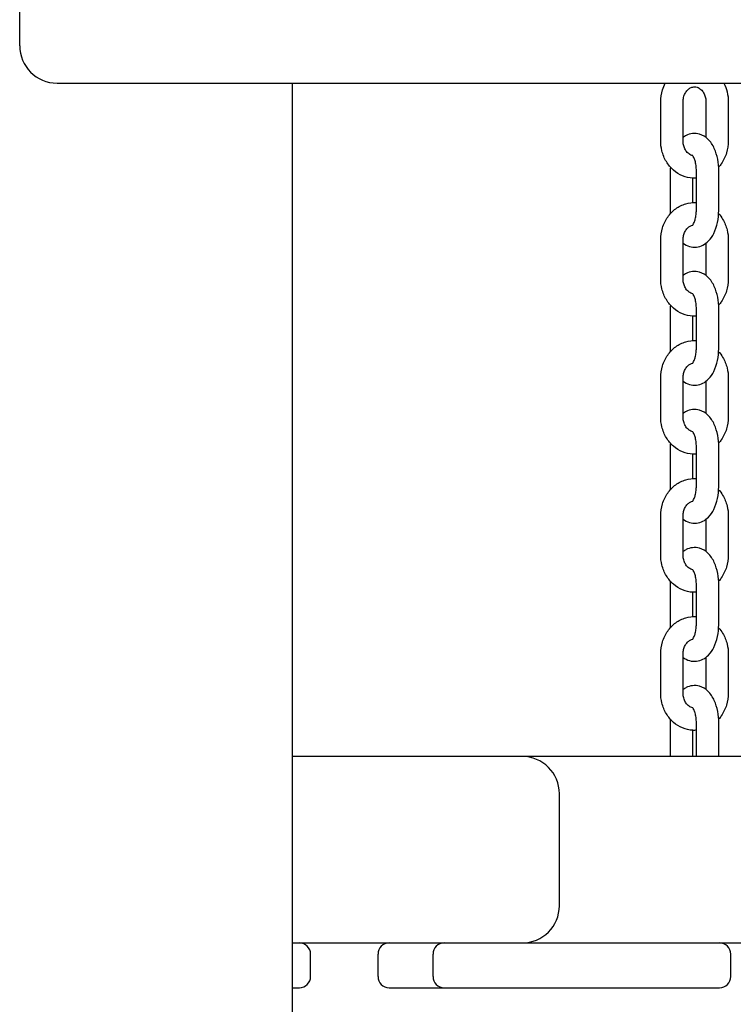
# Model space of a CAD drawing. Units: millimetres. Extents: x 1239 to 23558, y 1197 to 30541.
# Drawn here: x 5332 to 5523, y 22965 to 23229 of the extents above; entities that cross this region are included whole.
import ezdxf

# ---------------------------------------------------------------- set-up
doc = ezdxf.new("R2010")
doc.units = ezdxf.units.MM
doc.layers.add('Widoczne (ISO)', color=5, linetype='Continuous')

msp = doc.modelspace()

# ---------------------------------------------------------------- linework, layer by layer
at = {"layer": 'Widoczne (ISO)'}
for p, q in [((5332.021, 23222.288), (5332.021, 23302.288)), ((5342.021, 23212.288), (5357.021, 23212.288)), ((5357.021, 23212.288), (5717.021, 23212.288)), ((5405.143, 22552.288), (5405.143, 23212.288)), ((5503.785, 23196.788), (5503.785, 23207.288)), ((5509.785, 23196.788), (5509.785, 23207.288)), ((5515.91, 23207.288), (5515.91, 23197.718)), ((5521.91, 23207.288), (5521.91, 23196.788)), ((5506.348, 23188.788), (5506.348, 23178.288)), ((5513.348, 23178.288), (5513.348, 23188.788)), ((5519.348, 23178.288), (5519.348, 23188.788)), ((5512.348, 23186.804), (5512.348, 23180.273)), ((5503.785, 23159.788), (5503.785, 23170.288)), ((5509.785, 23159.788), (5509.785, 23170.288)), ((5515.91, 23169.359), (5515.91, 23160.718)), ((5521.91, 23170.288), (5521.91, 23159.788)), ((5506.348, 23151.788), (5506.348, 23141.288)), ((5513.348, 23141.288), (5513.348, 23151.788)), ((5519.348, 23141.288), (5519.348, 23151.788)), ((5512.348, 23149.804), (5512.348, 23143.273)), ((5503.785, 23122.788), (5503.785, 23133.288)), ((5509.785, 23122.788), (5509.785, 23133.288)), ((5515.91, 23132.359), (5515.91, 23123.718)), ((5521.91, 23133.288), (5521.91, 23122.788)), ((5506.348, 23114.788), (5506.348, 23104.288)), ((5513.348, 23104.288), (5513.348, 23114.788)), ((5519.348, 23104.288), (5519.348, 23114.788)), ((5512.348, 23112.804), (5512.348, 23106.273)), ((5503.785, 23085.788), (5503.785, 23096.288)), ((5509.785, 23085.788), (5509.785, 23096.288)), ((5515.91, 23095.359), (5515.91, 23086.718)), ((5521.91, 23096.288), (5521.91, 23085.788)), ((5506.348, 23077.788), (5506.348, 23067.288)), ((5513.348, 23067.288), (5513.348, 23077.788)), ((5519.348, 23067.288), (5519.348, 23077.788)), ((5512.348, 23075.804), (5512.348, 23069.273)), ((5503.785, 23048.788), (5503.785, 23059.288)), ((5509.785, 23048.788), (5509.785, 23059.288)), ((5515.91, 23058.359), (5515.91, 23049.718)), ((5521.91, 23059.288), (5521.91, 23048.788)), ((5506.348, 23040.788), (5506.348, 23031.788)), ((5513.348, 23031.788), (5513.348, 23040.788)), ((5519.348, 23031.788), (5519.348, 23040.788)), ((5512.348, 23038.804), (5512.348, 23031.788)), ((5406.024, 23031.788), (5405.143, 23031.788)), ((5466.646, 23031.788), (5406.024, 23031.788)), ((5518.607, 23031.788), (5466.646, 23031.788)), ((5579.229, 23031.788), (5518.607, 23031.788)), ((5476.646, 22991.788), (5476.646, 23021.788)), ((5405.143, 22981.788), (5406.024, 22981.788)), ((5406.024, 22981.788), (5466.646, 22981.788)), ((5466.646, 22981.788), (5518.607, 22981.788)), ((5518.607, 22981.788), (5579.229, 22981.788)), ((5409.967, 22972.788), (5409.967, 22978.788)), ((5428.035, 22972.788), (5428.035, 22978.788)), ((5442.785, 22972.788), (5442.785, 22978.788)), ((5522.551, 22972.788), (5522.551, 22978.788)), ((5405.143, 22969.788), (5406.967, 22969.788)), ((5431.035, 22969.788), (5445.785, 22969.788)), ((5445.785, 22969.788), (5472.785, 22969.788)), ((5472.785, 22969.788), (5519.551, 22969.788))]:
    msp.add_line(p, q, dxfattribs=at)
for centre, radius, start, end in [((5342.021, 23222.288), 10, 180, 270), ((5466.646, 23021.788), 10, 0, 90), ((5466.646, 22991.788), 10, 270, 0), ((5406.967, 22978.788), 3, 0, 90), ((5431.035, 22978.788), 3, 90, 180), ((5445.785, 22978.788), 3, 90, 180), ((5519.551, 22978.788), 3, 0, 90), ((5406.967, 22972.788), 3, 270, 0), ((5431.035, 22972.788), 3, 180, 270), ((5445.785, 22972.788), 3, 180, 270), ((5519.551, 22972.788), 3, 270, 0)]:
    msp.add_arc(centre, radius, start, end, dxfattribs=at)
for points, knots in [([(5503.785, 23207.288), (5503.785, 23208.378), (5503.947, 23209.468), (5504.454, 23211.122), (5504.698, 23211.719), (5504.995, 23212.288)], [0, 0, 0, 0, 0.34054613, 0.34054613, 0.5422238, 0.5422238, 0.5422238, 0.5422238]), ([(5509.785, 23207.288), (5509.785, 23207.688), (5509.833, 23208.087), (5510.017, 23208.846), (5510.153, 23209.206), (5510.495, 23209.856), (5510.703, 23210.146), (5511.171, 23210.642), (5511.432, 23210.841), (5512.007, 23211.154), (5512.321, 23211.248), (5513.027, 23211.316), (5513.425, 23211.253), (5514.153, 23210.923), (5514.483, 23210.69), (5515.023, 23210.109), (5515.243, 23209.792), (5515.589, 23209.095), (5515.719, 23208.72), (5515.873, 23207.989), (5515.91, 23207.639), (5515.91, 23207.288)], [0, 0, 0, 0, 0.2721857, 0.2721857, 0.5461172, 0.5461172, 0.8274344, 0.8274344, 1.1298328, 1.1298328, 1.4872325, 1.4872325, 1.9451188, 1.9451188, 2.3208814, 2.3208814, 2.6225154, 2.6225154, 2.9026975, 2.9026975, 3.1415927, 3.1415927, 3.1415927, 3.1415927]), ([(5520.7, 23212.288), (5521.09, 23211.541), (5521.389, 23210.743), (5521.803, 23209.062), (5521.91, 23208.175), (5521.91, 23207.288)], [2.59936885, 2.59936885, 2.59936885, 2.59936885, 2.86442947, 2.86442947, 3.14159265, 3.14159265, 3.14159265, 3.14159265]), ([(5519.348, 23188.788), (5519.348, 23189.829), (5519.252, 23190.87), (5518.864, 23192.89), (5518.568, 23193.868), (5517.725, 23195.705), (5517.175, 23196.569), (5515.812, 23197.857), (5515.07, 23198.339), (5513.592, 23198.77), (5512.936, 23198.83), (5511.702, 23198.688), (5511.128, 23198.503), (5510.321, 23198.092), (5510.042, 23197.913), (5509.785, 23197.718)], [0, 0, 0, 0, 0.3673915, 0.3673915, 0.7424604, 0.7424604, 1.1293844, 1.1293844, 1.4261396, 1.4261396, 1.6283934, 1.6283934, 1.8201717, 1.8201717, 1.9344877, 1.9344877, 1.9344877, 1.9344877]), ([(5513.348, 23186.804), (5513.029, 23186.784), (5512.71, 23186.783), (5511.456, 23186.853), (5510.529, 23187.066), (5508.776, 23187.79), (5507.952, 23188.306), (5506.471, 23189.596), (5505.822, 23190.379), (5504.759, 23192.143), (5504.356, 23193.13), (5503.892, 23195.015), (5503.785, 23195.902), (5503.785, 23196.788)], [4.6598697, 4.6598697, 4.6598697, 4.6598697, 4.7602253, 4.7602253, 5.0556234, 5.0556234, 5.3583634, 5.3583634, 5.6753643, 5.6753643, 6.0060221, 6.0060221, 6.2831853, 6.2831853, 6.2831853, 6.2831853]), ([(5512.368, 23192.84), (5512.203, 23192.875), (5512.037, 23192.93), (5511.542, 23193.154), (5511.212, 23193.387), (5510.672, 23193.968), (5510.452, 23194.285), (5510.107, 23194.982), (5509.976, 23195.357), (5509.822, 23196.087), (5509.785, 23196.438), (5509.785, 23196.788)], [4.8965155, 4.8965155, 4.8965155, 4.8965155, 5.0867115, 5.0867115, 5.4624741, 5.4624741, 5.7641081, 5.7641081, 6.0442902, 6.0442902, 6.2831853, 6.2831853, 6.2831853, 6.2831853]), ([(5521.91, 23196.788), (5521.91, 23195.699), (5521.748, 23194.609), (5521.113, 23192.54), (5520.642, 23191.56), (5519.81, 23190.366), (5519.573, 23190.065), (5519.319, 23189.78)], [3.14159265, 3.14159265, 3.14159265, 3.14159265, 3.48213878, 3.48213878, 3.81976063, 3.81976063, 3.9402739, 3.9402739, 3.9402739, 3.9402739]), ([(5513.348, 23188.788), (5513.348, 23189.273), (5513.315, 23189.758), (5513.192, 23190.663), (5513.104, 23191.085), (5512.897, 23191.801), (5512.781, 23192.101), (5512.566, 23192.55), (5512.466, 23192.71), (5512.323, 23192.901), (5512.276, 23192.943), (5512.273, 23192.945), (5512.273, 23192.945), (5512.273, 23192.945)], [0, 0, 0, 0, 0.2643927, 0.2643927, 0.5231941, 0.5231941, 0.7650842, 0.7650842, 0.9814434, 0.9814434, 1.1747799, 1.1747799, 1.1813933, 1.1813933, 1.1813933, 1.1813933]), ([(5506.377, 23189.78), (5506.361, 23189.514), (5506.352, 23189.248), (5506.348, 23188.917), (5506.348, 23188.853), (5506.348, 23188.788)], [3.02481141, 3.02481141, 3.02481141, 3.02481141, 3.11895352, 3.11895352, 3.14159265, 3.14159265, 3.14159265, 3.14159265]), ([(5503.785, 23170.288), (5503.785, 23171.378), (5503.947, 23172.468), (5504.582, 23174.537), (5505.053, 23175.517), (5506.263, 23177.251), (5506.994, 23178.01), (5508.634, 23179.209), (5509.533, 23179.662), (5511.396, 23180.214), (5512.354, 23180.328), (5513.318, 23180.275), (5513.333, 23180.274), (5513.348, 23180.273)], [0, 0, 0, 0, 0.3405461, 0.3405461, 0.678168, 0.678168, 1.0062414, 1.0062414, 1.31921, 1.31921, 1.6186326, 1.6186326, 1.6233156, 1.6233156, 1.6233156, 1.6233156]), ([(5509.785, 23169.359), (5510.277, 23168.985), (5510.855, 23168.67), (5512.103, 23168.307), (5512.759, 23168.247), (5513.993, 23168.389), (5514.567, 23168.574), (5515.67, 23169.136), (5516.176, 23169.536), (5517.192, 23170.583), (5517.643, 23171.27), (5518.465, 23172.917), (5518.789, 23173.909), (5519.222, 23175.967), (5519.334, 23177.03), (5519.347, 23178.16), (5519.348, 23178.224), (5519.348, 23178.288)], [4.3486976, 4.3486976, 4.3486976, 4.3486976, 4.5677323, 4.5677323, 4.7699861, 4.7699861, 4.9617644, 4.9617644, 5.188285, 5.188285, 5.4989331, 5.4989331, 5.8841671, 5.8841671, 6.2605462, 6.2605462, 6.2831853, 6.2831853, 6.2831853, 6.2831853]), ([(5512.273, 23174.131), (5512.273, 23174.131), (5512.284, 23174.14), (5512.34, 23174.2), (5512.409, 23174.283), (5512.573, 23174.545), (5512.671, 23174.73), (5512.871, 23175.209), (5512.972, 23175.511), (5513.153, 23176.22), (5513.229, 23176.632), (5513.324, 23177.462), (5513.348, 23177.875), (5513.348, 23178.288)], [5.101792, 5.101792, 5.101792, 5.101792, 5.1971298, 5.1971298, 5.3859345, 5.3859345, 5.5871405, 5.5871405, 5.8114817, 5.8114817, 6.0576755, 6.0576755, 6.2831853, 6.2831853, 6.2831853, 6.2831853]), ([(5519.319, 23177.297), (5519.721, 23176.845), (5520.081, 23176.354), (5520.936, 23174.934), (5521.339, 23173.947), (5521.803, 23172.062), (5521.91, 23171.175), (5521.91, 23170.288)], [2.34291141, 2.34291141, 2.34291141, 2.34291141, 2.53377166, 2.53377166, 2.86442947, 2.86442947, 3.14159265, 3.14159265, 3.14159265, 3.14159265]), ([(5509.785, 23170.288), (5509.785, 23170.688), (5509.833, 23171.087), (5510.017, 23171.846), (5510.153, 23172.206), (5510.495, 23172.856), (5510.703, 23173.146), (5511.171, 23173.642), (5511.432, 23173.841), (5511.92, 23174.107), (5512.145, 23174.189), (5512.368, 23174.237)], [0, 0, 0, 0, 0.2721857, 0.2721857, 0.5461172, 0.5461172, 0.8274344, 0.8274344, 1.1298328, 1.1298328, 1.3866698, 1.3866698, 1.3866698, 1.3866698]), ([(5519.348, 23151.788), (5519.348, 23152.829), (5519.252, 23153.87), (5518.864, 23155.89), (5518.568, 23156.868), (5517.725, 23158.705), (5517.175, 23159.569), (5515.812, 23160.857), (5515.07, 23161.339), (5513.592, 23161.77), (5512.936, 23161.83), (5511.702, 23161.688), (5511.128, 23161.503), (5510.321, 23161.092), (5510.042, 23160.913), (5509.785, 23160.718)], [0, 0, 0, 0, 0.3673915, 0.3673915, 0.7424604, 0.7424604, 1.1293844, 1.1293844, 1.4261396, 1.4261396, 1.6283934, 1.6283934, 1.8201717, 1.8201717, 1.9344877, 1.9344877, 1.9344877, 1.9344877]), ([(5513.348, 23149.804), (5513.029, 23149.784), (5512.71, 23149.783), (5511.456, 23149.853), (5510.529, 23150.066), (5508.776, 23150.79), (5507.952, 23151.306), (5506.471, 23152.596), (5505.822, 23153.379), (5504.759, 23155.143), (5504.356, 23156.13), (5503.892, 23158.015), (5503.785, 23158.902), (5503.785, 23159.788)], [4.6598697, 4.6598697, 4.6598697, 4.6598697, 4.7602253, 4.7602253, 5.0556234, 5.0556234, 5.3583634, 5.3583634, 5.6753643, 5.6753643, 6.0060221, 6.0060221, 6.2831853, 6.2831853, 6.2831853, 6.2831853]), ([(5512.368, 23155.84), (5512.203, 23155.875), (5512.037, 23155.93), (5511.542, 23156.154), (5511.212, 23156.387), (5510.672, 23156.968), (5510.452, 23157.285), (5510.107, 23157.982), (5509.976, 23158.357), (5509.822, 23159.087), (5509.785, 23159.438), (5509.785, 23159.788)], [4.8965155, 4.8965155, 4.8965155, 4.8965155, 5.0867115, 5.0867115, 5.4624741, 5.4624741, 5.7641081, 5.7641081, 6.0442902, 6.0442902, 6.2831853, 6.2831853, 6.2831853, 6.2831853]), ([(5521.91, 23159.788), (5521.91, 23158.699), (5521.748, 23157.609), (5521.113, 23155.54), (5520.642, 23154.56), (5519.81, 23153.366), (5519.573, 23153.065), (5519.319, 23152.78)], [3.14159265, 3.14159265, 3.14159265, 3.14159265, 3.48213878, 3.48213878, 3.81976063, 3.81976063, 3.9402739, 3.9402739, 3.9402739, 3.9402739]), ([(5513.348, 23151.788), (5513.348, 23152.273), (5513.315, 23152.758), (5513.192, 23153.663), (5513.104, 23154.085), (5512.897, 23154.801), (5512.781, 23155.101), (5512.566, 23155.55), (5512.466, 23155.71), (5512.323, 23155.901), (5512.276, 23155.943), (5512.273, 23155.945), (5512.273, 23155.945), (5512.273, 23155.945)], [0, 0, 0, 0, 0.2643927, 0.2643927, 0.5231941, 0.5231941, 0.7650842, 0.7650842, 0.9814434, 0.9814434, 1.1747799, 1.1747799, 1.1813933, 1.1813933, 1.1813933, 1.1813933]), ([(5506.377, 23152.78), (5506.361, 23152.514), (5506.352, 23152.248), (5506.348, 23151.917), (5506.348, 23151.853), (5506.348, 23151.788)], [3.02481141, 3.02481141, 3.02481141, 3.02481141, 3.11895352, 3.11895352, 3.14159265, 3.14159265, 3.14159265, 3.14159265]), ([(5503.785, 23133.288), (5503.785, 23134.378), (5503.947, 23135.468), (5504.582, 23137.537), (5505.053, 23138.517), (5506.263, 23140.251), (5506.994, 23141.01), (5508.634, 23142.209), (5509.533, 23142.662), (5511.396, 23143.214), (5512.354, 23143.328), (5513.318, 23143.275), (5513.333, 23143.274), (5513.348, 23143.273)], [0, 0, 0, 0, 0.3405461, 0.3405461, 0.678168, 0.678168, 1.0062414, 1.0062414, 1.31921, 1.31921, 1.6186326, 1.6186326, 1.6233156, 1.6233156, 1.6233156, 1.6233156]), ([(5509.785, 23132.359), (5510.277, 23131.985), (5510.855, 23131.67), (5512.103, 23131.307), (5512.759, 23131.247), (5513.993, 23131.389), (5514.567, 23131.574), (5515.67, 23132.136), (5516.176, 23132.536), (5517.192, 23133.583), (5517.643, 23134.27), (5518.465, 23135.917), (5518.789, 23136.909), (5519.222, 23138.967), (5519.334, 23140.03), (5519.347, 23141.16), (5519.348, 23141.224), (5519.348, 23141.288)], [4.3486976, 4.3486976, 4.3486976, 4.3486976, 4.5677323, 4.5677323, 4.7699861, 4.7699861, 4.9617644, 4.9617644, 5.188285, 5.188285, 5.4989331, 5.4989331, 5.8841671, 5.8841671, 6.2605462, 6.2605462, 6.2831853, 6.2831853, 6.2831853, 6.2831853]), ([(5512.273, 23137.131), (5512.273, 23137.131), (5512.284, 23137.14), (5512.34, 23137.2), (5512.409, 23137.283), (5512.573, 23137.545), (5512.671, 23137.73), (5512.871, 23138.209), (5512.972, 23138.511), (5513.153, 23139.22), (5513.229, 23139.632), (5513.324, 23140.462), (5513.348, 23140.875), (5513.348, 23141.288)], [5.101792, 5.101792, 5.101792, 5.101792, 5.1971298, 5.1971298, 5.3859345, 5.3859345, 5.5871405, 5.5871405, 5.8114817, 5.8114817, 6.0576755, 6.0576755, 6.2831853, 6.2831853, 6.2831853, 6.2831853]), ([(5519.319, 23140.297), (5519.721, 23139.845), (5520.081, 23139.354), (5520.936, 23137.934), (5521.339, 23136.947), (5521.803, 23135.062), (5521.91, 23134.175), (5521.91, 23133.288)], [2.34291141, 2.34291141, 2.34291141, 2.34291141, 2.53377166, 2.53377166, 2.86442947, 2.86442947, 3.14159265, 3.14159265, 3.14159265, 3.14159265]), ([(5509.785, 23133.288), (5509.785, 23133.688), (5509.833, 23134.087), (5510.017, 23134.846), (5510.153, 23135.206), (5510.495, 23135.856), (5510.703, 23136.146), (5511.171, 23136.642), (5511.432, 23136.841), (5511.92, 23137.107), (5512.145, 23137.189), (5512.368, 23137.237)], [0, 0, 0, 0, 0.2721857, 0.2721857, 0.5461172, 0.5461172, 0.8274344, 0.8274344, 1.1298328, 1.1298328, 1.3866698, 1.3866698, 1.3866698, 1.3866698]), ([(5519.348, 23114.788), (5519.348, 23115.829), (5519.252, 23116.87), (5518.864, 23118.89), (5518.568, 23119.868), (5517.725, 23121.705), (5517.175, 23122.569), (5515.812, 23123.857), (5515.07, 23124.339), (5513.592, 23124.77), (5512.936, 23124.83), (5511.702, 23124.688), (5511.128, 23124.503), (5510.321, 23124.092), (5510.042, 23123.913), (5509.785, 23123.718)], [0, 0, 0, 0, 0.3673915, 0.3673915, 0.7424604, 0.7424604, 1.1293844, 1.1293844, 1.4261396, 1.4261396, 1.6283934, 1.6283934, 1.8201717, 1.8201717, 1.9344877, 1.9344877, 1.9344877, 1.9344877]), ([(5513.348, 23112.804), (5513.029, 23112.784), (5512.71, 23112.783), (5511.456, 23112.853), (5510.529, 23113.066), (5508.776, 23113.79), (5507.952, 23114.306), (5506.471, 23115.596), (5505.822, 23116.379), (5504.759, 23118.143), (5504.356, 23119.13), (5503.892, 23121.015), (5503.785, 23121.902), (5503.785, 23122.788)], [4.6598697, 4.6598697, 4.6598697, 4.6598697, 4.7602253, 4.7602253, 5.0556234, 5.0556234, 5.3583634, 5.3583634, 5.6753643, 5.6753643, 6.0060221, 6.0060221, 6.2831853, 6.2831853, 6.2831853, 6.2831853]), ([(5512.368, 23118.84), (5512.203, 23118.875), (5512.037, 23118.93), (5511.542, 23119.154), (5511.212, 23119.387), (5510.672, 23119.968), (5510.452, 23120.285), (5510.107, 23120.982), (5509.976, 23121.357), (5509.822, 23122.087), (5509.785, 23122.438), (5509.785, 23122.788)], [4.8965155, 4.8965155, 4.8965155, 4.8965155, 5.0867115, 5.0867115, 5.4624741, 5.4624741, 5.7641081, 5.7641081, 6.0442902, 6.0442902, 6.2831853, 6.2831853, 6.2831853, 6.2831853]), ([(5521.91, 23122.788), (5521.91, 23121.699), (5521.748, 23120.609), (5521.113, 23118.54), (5520.642, 23117.56), (5519.81, 23116.366), (5519.573, 23116.065), (5519.319, 23115.78)], [3.14159265, 3.14159265, 3.14159265, 3.14159265, 3.48213878, 3.48213878, 3.81976063, 3.81976063, 3.9402739, 3.9402739, 3.9402739, 3.9402739]), ([(5513.348, 23114.788), (5513.348, 23115.273), (5513.315, 23115.758), (5513.192, 23116.663), (5513.104, 23117.085), (5512.897, 23117.801), (5512.781, 23118.101), (5512.566, 23118.55), (5512.466, 23118.71), (5512.323, 23118.901), (5512.276, 23118.943), (5512.273, 23118.945), (5512.273, 23118.945), (5512.273, 23118.945)], [0, 0, 0, 0, 0.2643927, 0.2643927, 0.5231941, 0.5231941, 0.7650842, 0.7650842, 0.9814434, 0.9814434, 1.1747799, 1.1747799, 1.1813933, 1.1813933, 1.1813933, 1.1813933]), ([(5506.377, 23115.78), (5506.361, 23115.514), (5506.352, 23115.248), (5506.348, 23114.917), (5506.348, 23114.853), (5506.348, 23114.788)], [3.02481141, 3.02481141, 3.02481141, 3.02481141, 3.11895352, 3.11895352, 3.14159265, 3.14159265, 3.14159265, 3.14159265]), ([(5503.785, 23096.288), (5503.785, 23097.378), (5503.947, 23098.468), (5504.582, 23100.537), (5505.053, 23101.517), (5506.263, 23103.251), (5506.994, 23104.01), (5508.634, 23105.209), (5509.533, 23105.662), (5511.396, 23106.214), (5512.354, 23106.328), (5513.318, 23106.275), (5513.333, 23106.274), (5513.348, 23106.273)], [0, 0, 0, 0, 0.3405461, 0.3405461, 0.678168, 0.678168, 1.0062414, 1.0062414, 1.31921, 1.31921, 1.6186326, 1.6186326, 1.6233156, 1.6233156, 1.6233156, 1.6233156]), ([(5509.785, 23095.359), (5510.277, 23094.985), (5510.855, 23094.67), (5512.103, 23094.307), (5512.759, 23094.247), (5513.993, 23094.389), (5514.567, 23094.574), (5515.67, 23095.136), (5516.176, 23095.536), (5517.192, 23096.583), (5517.643, 23097.27), (5518.465, 23098.917), (5518.789, 23099.909), (5519.222, 23101.967), (5519.334, 23103.03), (5519.347, 23104.16), (5519.348, 23104.224), (5519.348, 23104.288)], [4.3486976, 4.3486976, 4.3486976, 4.3486976, 4.5677323, 4.5677323, 4.7699861, 4.7699861, 4.9617644, 4.9617644, 5.188285, 5.188285, 5.4989331, 5.4989331, 5.8841671, 5.8841671, 6.2605462, 6.2605462, 6.2831853, 6.2831853, 6.2831853, 6.2831853]), ([(5512.273, 23100.131), (5512.273, 23100.131), (5512.284, 23100.14), (5512.34, 23100.2), (5512.409, 23100.283), (5512.573, 23100.545), (5512.671, 23100.73), (5512.871, 23101.209), (5512.972, 23101.511), (5513.153, 23102.22), (5513.229, 23102.632), (5513.324, 23103.462), (5513.348, 23103.875), (5513.348, 23104.288)], [5.101792, 5.101792, 5.101792, 5.101792, 5.1971298, 5.1971298, 5.3859345, 5.3859345, 5.5871405, 5.5871405, 5.8114817, 5.8114817, 6.0576755, 6.0576755, 6.2831853, 6.2831853, 6.2831853, 6.2831853]), ([(5519.319, 23103.297), (5519.721, 23102.845), (5520.081, 23102.354), (5520.936, 23100.934), (5521.339, 23099.947), (5521.803, 23098.062), (5521.91, 23097.175), (5521.91, 23096.288)], [2.34291141, 2.34291141, 2.34291141, 2.34291141, 2.53377166, 2.53377166, 2.86442947, 2.86442947, 3.14159265, 3.14159265, 3.14159265, 3.14159265]), ([(5509.785, 23096.288), (5509.785, 23096.688), (5509.833, 23097.087), (5510.017, 23097.846), (5510.153, 23098.206), (5510.495, 23098.856), (5510.703, 23099.146), (5511.171, 23099.642), (5511.432, 23099.841), (5511.92, 23100.107), (5512.145, 23100.189), (5512.368, 23100.237)], [0, 0, 0, 0, 0.2721857, 0.2721857, 0.5461172, 0.5461172, 0.8274344, 0.8274344, 1.1298328, 1.1298328, 1.3866698, 1.3866698, 1.3866698, 1.3866698]), ([(5519.348, 23077.788), (5519.348, 23078.829), (5519.252, 23079.87), (5518.864, 23081.89), (5518.568, 23082.868), (5517.725, 23084.705), (5517.175, 23085.569), (5515.812, 23086.857), (5515.07, 23087.339), (5513.592, 23087.77), (5512.936, 23087.83), (5511.702, 23087.688), (5511.128, 23087.503), (5510.321, 23087.092), (5510.042, 23086.913), (5509.785, 23086.718)], [0, 0, 0, 0, 0.3673915, 0.3673915, 0.7424604, 0.7424604, 1.1293844, 1.1293844, 1.4261396, 1.4261396, 1.6283934, 1.6283934, 1.8201717, 1.8201717, 1.9344877, 1.9344877, 1.9344877, 1.9344877]), ([(5513.348, 23075.804), (5513.029, 23075.784), (5512.71, 23075.783), (5511.456, 23075.853), (5510.529, 23076.066), (5508.776, 23076.79), (5507.952, 23077.306), (5506.471, 23078.596), (5505.822, 23079.379), (5504.759, 23081.143), (5504.356, 23082.13), (5503.892, 23084.015), (5503.785, 23084.902), (5503.785, 23085.788)], [4.6598697, 4.6598697, 4.6598697, 4.6598697, 4.7602253, 4.7602253, 5.0556234, 5.0556234, 5.3583634, 5.3583634, 5.6753643, 5.6753643, 6.0060221, 6.0060221, 6.2831853, 6.2831853, 6.2831853, 6.2831853]), ([(5512.368, 23081.84), (5512.203, 23081.875), (5512.037, 23081.93), (5511.542, 23082.154), (5511.212, 23082.387), (5510.672, 23082.968), (5510.452, 23083.285), (5510.107, 23083.982), (5509.976, 23084.357), (5509.822, 23085.087), (5509.785, 23085.438), (5509.785, 23085.788)], [4.8965155, 4.8965155, 4.8965155, 4.8965155, 5.0867115, 5.0867115, 5.4624741, 5.4624741, 5.7641081, 5.7641081, 6.0442902, 6.0442902, 6.2831853, 6.2831853, 6.2831853, 6.2831853]), ([(5521.91, 23085.788), (5521.91, 23084.699), (5521.748, 23083.609), (5521.113, 23081.54), (5520.642, 23080.56), (5519.81, 23079.366), (5519.573, 23079.065), (5519.319, 23078.78)], [3.14159265, 3.14159265, 3.14159265, 3.14159265, 3.48213878, 3.48213878, 3.81976063, 3.81976063, 3.9402739, 3.9402739, 3.9402739, 3.9402739]), ([(5513.348, 23077.788), (5513.348, 23078.273), (5513.315, 23078.758), (5513.192, 23079.663), (5513.104, 23080.085), (5512.897, 23080.801), (5512.781, 23081.101), (5512.566, 23081.55), (5512.466, 23081.71), (5512.323, 23081.901), (5512.276, 23081.943), (5512.273, 23081.945), (5512.273, 23081.945), (5512.273, 23081.945)], [0, 0, 0, 0, 0.2643927, 0.2643927, 0.5231941, 0.5231941, 0.7650842, 0.7650842, 0.9814434, 0.9814434, 1.1747799, 1.1747799, 1.1813933, 1.1813933, 1.1813933, 1.1813933]), ([(5506.377, 23078.78), (5506.361, 23078.514), (5506.352, 23078.248), (5506.348, 23077.917), (5506.348, 23077.853), (5506.348, 23077.788)], [3.02481141, 3.02481141, 3.02481141, 3.02481141, 3.11895352, 3.11895352, 3.14159265, 3.14159265, 3.14159265, 3.14159265]), ([(5503.785, 23059.288), (5503.785, 23060.378), (5503.947, 23061.468), (5504.582, 23063.537), (5505.053, 23064.517), (5506.263, 23066.251), (5506.994, 23067.01), (5508.634, 23068.209), (5509.533, 23068.662), (5511.396, 23069.214), (5512.354, 23069.328), (5513.318, 23069.275), (5513.333, 23069.274), (5513.348, 23069.273)], [0, 0, 0, 0, 0.3405461, 0.3405461, 0.678168, 0.678168, 1.0062414, 1.0062414, 1.31921, 1.31921, 1.6186326, 1.6186326, 1.6233156, 1.6233156, 1.6233156, 1.6233156]), ([(5509.785, 23058.359), (5510.277, 23057.985), (5510.855, 23057.67), (5512.103, 23057.307), (5512.759, 23057.247), (5513.993, 23057.389), (5514.567, 23057.574), (5515.67, 23058.136), (5516.176, 23058.536), (5517.192, 23059.583), (5517.643, 23060.27), (5518.465, 23061.917), (5518.789, 23062.909), (5519.222, 23064.967), (5519.334, 23066.03), (5519.347, 23067.16), (5519.348, 23067.224), (5519.348, 23067.288)], [4.3486976, 4.3486976, 4.3486976, 4.3486976, 4.5677323, 4.5677323, 4.7699861, 4.7699861, 4.9617644, 4.9617644, 5.188285, 5.188285, 5.4989331, 5.4989331, 5.8841671, 5.8841671, 6.2605462, 6.2605462, 6.2831853, 6.2831853, 6.2831853, 6.2831853]), ([(5512.273, 23063.131), (5512.273, 23063.131), (5512.284, 23063.14), (5512.34, 23063.2), (5512.409, 23063.283), (5512.573, 23063.545), (5512.671, 23063.73), (5512.871, 23064.209), (5512.972, 23064.511), (5513.153, 23065.22), (5513.229, 23065.632), (5513.324, 23066.462), (5513.348, 23066.875), (5513.348, 23067.288)], [5.101792, 5.101792, 5.101792, 5.101792, 5.1971298, 5.1971298, 5.3859345, 5.3859345, 5.5871405, 5.5871405, 5.8114817, 5.8114817, 6.0576755, 6.0576755, 6.2831853, 6.2831853, 6.2831853, 6.2831853]), ([(5519.319, 23066.297), (5519.721, 23065.845), (5520.081, 23065.354), (5520.936, 23063.934), (5521.339, 23062.947), (5521.803, 23061.062), (5521.91, 23060.175), (5521.91, 23059.288)], [2.34291141, 2.34291141, 2.34291141, 2.34291141, 2.53377166, 2.53377166, 2.86442947, 2.86442947, 3.14159265, 3.14159265, 3.14159265, 3.14159265]), ([(5509.785, 23059.288), (5509.785, 23059.688), (5509.833, 23060.087), (5510.017, 23060.846), (5510.153, 23061.206), (5510.495, 23061.856), (5510.703, 23062.146), (5511.171, 23062.642), (5511.432, 23062.841), (5511.92, 23063.107), (5512.145, 23063.189), (5512.368, 23063.237)], [0, 0, 0, 0, 0.2721857, 0.2721857, 0.5461172, 0.5461172, 0.8274344, 0.8274344, 1.1298328, 1.1298328, 1.3866698, 1.3866698, 1.3866698, 1.3866698]), ([(5519.348, 23040.788), (5519.348, 23041.829), (5519.252, 23042.87), (5518.864, 23044.89), (5518.568, 23045.868), (5517.725, 23047.705), (5517.175, 23048.569), (5515.812, 23049.857), (5515.07, 23050.339), (5513.592, 23050.77), (5512.936, 23050.83), (5511.702, 23050.688), (5511.128, 23050.503), (5510.321, 23050.092), (5510.042, 23049.913), (5509.785, 23049.718)], [0, 0, 0, 0, 0.3673915, 0.3673915, 0.7424604, 0.7424604, 1.1293844, 1.1293844, 1.4261396, 1.4261396, 1.6283934, 1.6283934, 1.8201717, 1.8201717, 1.9344877, 1.9344877, 1.9344877, 1.9344877]), ([(5513.348, 23038.804), (5513.029, 23038.784), (5512.71, 23038.783), (5511.456, 23038.853), (5510.529, 23039.066), (5508.776, 23039.79), (5507.952, 23040.306), (5506.471, 23041.596), (5505.822, 23042.379), (5504.759, 23044.143), (5504.356, 23045.13), (5503.892, 23047.015), (5503.785, 23047.902), (5503.785, 23048.788)], [4.6598697, 4.6598697, 4.6598697, 4.6598697, 4.7602253, 4.7602253, 5.0556234, 5.0556234, 5.3583634, 5.3583634, 5.6753643, 5.6753643, 6.0060221, 6.0060221, 6.2831853, 6.2831853, 6.2831853, 6.2831853]), ([(5512.368, 23044.84), (5512.203, 23044.875), (5512.037, 23044.93), (5511.542, 23045.154), (5511.212, 23045.387), (5510.672, 23045.968), (5510.452, 23046.285), (5510.107, 23046.982), (5509.976, 23047.357), (5509.822, 23048.087), (5509.785, 23048.438), (5509.785, 23048.788)], [4.8965155, 4.8965155, 4.8965155, 4.8965155, 5.0867115, 5.0867115, 5.4624741, 5.4624741, 5.7641081, 5.7641081, 6.0442902, 6.0442902, 6.2831853, 6.2831853, 6.2831853, 6.2831853]), ([(5521.91, 23048.788), (5521.91, 23047.699), (5521.748, 23046.609), (5521.113, 23044.54), (5520.642, 23043.56), (5519.81, 23042.366), (5519.573, 23042.065), (5519.319, 23041.78)], [3.14159265, 3.14159265, 3.14159265, 3.14159265, 3.48213878, 3.48213878, 3.81976063, 3.81976063, 3.9402739, 3.9402739, 3.9402739, 3.9402739]), ([(5513.348, 23040.788), (5513.348, 23041.273), (5513.315, 23041.758), (5513.192, 23042.663), (5513.104, 23043.085), (5512.897, 23043.801), (5512.781, 23044.101), (5512.566, 23044.55), (5512.466, 23044.71), (5512.323, 23044.901), (5512.276, 23044.943), (5512.273, 23044.945), (5512.273, 23044.945), (5512.273, 23044.945)], [0, 0, 0, 0, 0.2643927, 0.2643927, 0.5231941, 0.5231941, 0.7650842, 0.7650842, 0.9814434, 0.9814434, 1.1747799, 1.1747799, 1.1813933, 1.1813933, 1.1813933, 1.1813933]), ([(5506.377, 23041.78), (5506.361, 23041.514), (5506.352, 23041.248), (5506.348, 23040.917), (5506.348, 23040.853), (5506.348, 23040.788)], [3.02481141, 3.02481141, 3.02481141, 3.02481141, 3.11895352, 3.11895352, 3.14159265, 3.14159265, 3.14159265, 3.14159265])]:
    msp.add_open_spline(points, degree=3, knots=knots, dxfattribs=at)
for points in [[(5506.348, 23178.288), (5506.348, 23177.958), (5506.357, 23177.627), (5506.377, 23177.297)], [(5506.348, 23141.288), (5506.348, 23140.958), (5506.357, 23140.627), (5506.377, 23140.297)], [(5506.348, 23104.288), (5506.348, 23103.958), (5506.357, 23103.627), (5506.377, 23103.297)], [(5506.348, 23067.288), (5506.348, 23066.958), (5506.357, 23066.627), (5506.377, 23066.297)]]:
    msp.add_open_spline(points, degree=3, dxfattribs=at)

doc.saveas('drawing.dxf')
